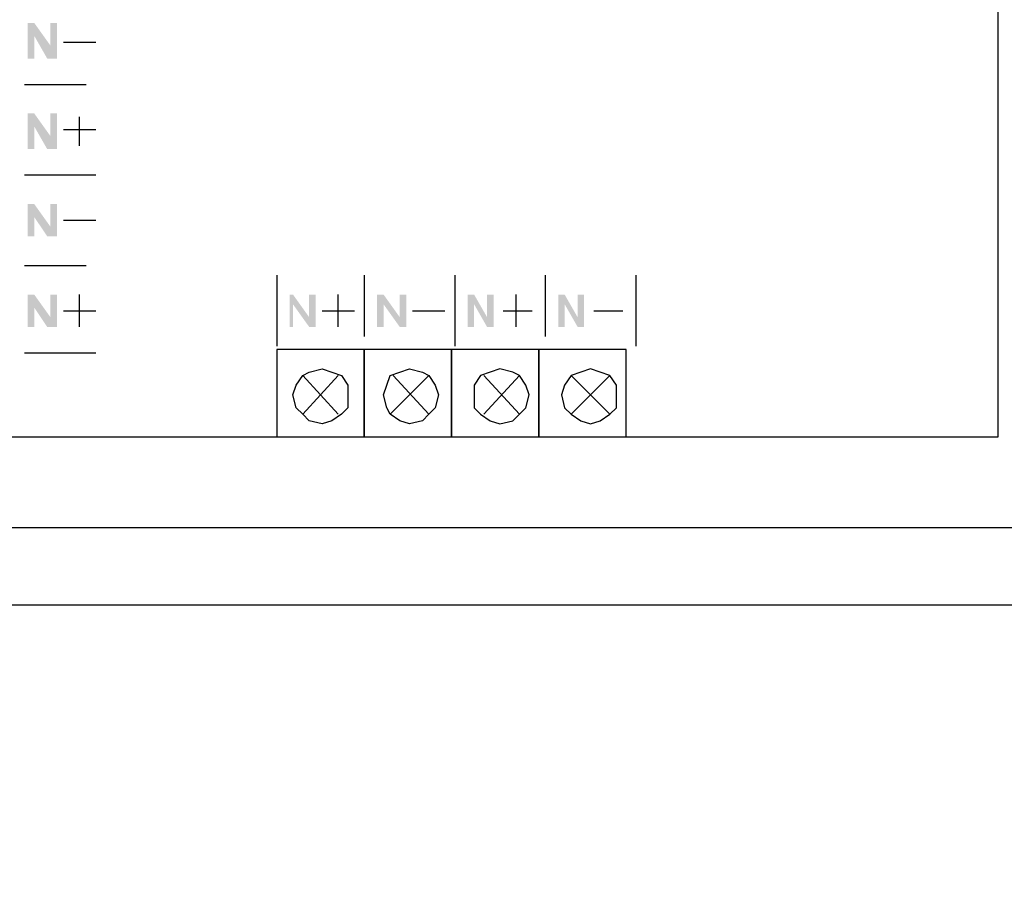
# Model space of a CAD drawing. Units: centimetres. Extents: x 2523 to 3295, y 1133 to 2920.
# Drawn here: x 2892 to 2957, y 1500 to 1556 of the extents above; entities that cross this region are included whole.
import ezdxf

# ---------------------------------------------------------------- set-up
doc = ezdxf.new("R2010")
doc.units = ezdxf.units.CM
doc.layers.add('H', color=7, linetype='Continuous', lineweight=100)
doc.layers.add('P', color=250, linetype='Continuous', lineweight=100)
doc.layers.add('ML-3313 SÖNDÜRME DURUM GÖSTERGE ÜNİTESİ', color=7, linetype='Continuous')

# ---------------------------------------------------------------- blocks, each defined once
blk = doc.blocks.new('BE30118')
at = {"layer": 'H', "linetype": 'Continuous', "lineweight": -2}
for points in [[(183.292, 170.804), (183.292, 173.132), (183.715, 173.132), (184.773, 171.651), (184.773, 173.132), (185.197, 173.132), (185.197, 170.804), (184.562, 170.804), (183.715, 172.286), (183.715, 170.804)], [(183.292, 170.804), (183.292, 173.132), (183.715, 173.132), (184.773, 171.651), (184.773, 173.132), (185.197, 173.132), (185.197, 170.804), (184.562, 170.804), (183.715, 172.286), (183.715, 170.804)], [(183.292, 164.878), (183.292, 167.206), (183.715, 167.206), (184.773, 165.725), (184.773, 167.206), (185.197, 167.206), (185.197, 164.878), (184.562, 164.878), (183.715, 166.36), (183.715, 164.878)], [(183.292, 164.878), (183.292, 167.206), (183.715, 167.206), (184.773, 165.725), (184.773, 167.206), (185.197, 167.206), (185.197, 164.878), (184.562, 164.878), (183.715, 166.36), (183.715, 164.878)], [(183.292, 159.163), (183.292, 161.28), (183.715, 161.28), (184.773, 159.798), (184.773, 161.28), (185.197, 161.28), (185.197, 159.163), (184.562, 159.163), (183.715, 160.433), (183.715, 159.163)], [(183.292, 159.163), (183.292, 161.28), (183.715, 161.28), (184.773, 159.798), (184.773, 161.28), (185.197, 161.28), (185.197, 159.163), (184.562, 159.163), (183.715, 160.433), (183.715, 159.163)], [(183.292, 153.237), (183.292, 155.354), (183.715, 155.354), (184.773, 153.872), (184.773, 155.354), (185.197, 155.354), (185.197, 153.237), (184.562, 153.237), (183.715, 154.507), (183.715, 153.237)], [(183.292, 153.237), (183.292, 155.354), (183.715, 155.354), (184.773, 153.872), (184.773, 155.354), (185.197, 155.354), (185.197, 153.237), (184.562, 153.237), (183.715, 154.507), (183.715, 153.237)], [(200.436, 153.237), (200.436, 155.354), (200.647, 155.354), (201.706, 153.872), (201.706, 155.354), (202.129, 155.354), (202.129, 153.237), (201.706, 153.237), (200.647, 154.719), (200.647, 153.237)], [(200.436, 153.237), (200.436, 155.354), (200.647, 155.354), (201.706, 153.872), (201.706, 155.354), (202.129, 155.354), (202.129, 153.237), (201.706, 153.237), (200.647, 154.719), (200.647, 153.237)], [(206.15, 153.237), (206.15, 155.354), (206.574, 155.354), (207.632, 153.872), (207.632, 155.354), (208.055, 155.354), (208.055, 153.237), (207.632, 153.237), (206.574, 154.719), (206.574, 153.237)], [(206.15, 153.237), (206.15, 155.354), (206.574, 155.354), (207.632, 153.872), (207.632, 155.354), (208.055, 155.354), (208.055, 153.237), (207.632, 153.237), (206.574, 154.719), (206.574, 153.237)], [(212.077, 153.237), (212.077, 155.354), (212.5, 155.354), (213.347, 153.872), (213.347, 155.354), (213.77, 155.354), (213.77, 153.237), (213.347, 153.237), (212.5, 154.719), (212.5, 153.237)], [(212.077, 153.237), (212.077, 155.354), (212.5, 155.354), (213.347, 153.872), (213.347, 155.354), (213.77, 155.354), (213.77, 153.237), (213.347, 153.237), (212.5, 154.719), (212.5, 153.237)], [(218.003, 153.237), (218.003, 155.354), (218.426, 155.354), (219.273, 153.872), (219.273, 155.354), (219.696, 155.354), (219.696, 153.237), (219.273, 153.237), (218.426, 154.719), (218.426, 153.237)], [(218.003, 153.237), (218.003, 155.354), (218.426, 155.354), (219.273, 153.872), (219.273, 155.354), (219.696, 155.354), (219.696, 153.237), (219.273, 153.237), (218.426, 154.719), (218.426, 153.237)]]:
    blk.add_hatch(color=0, dxfattribs=at).paths.add_polyline_path(points)
at = {"layer": 'P', "color": 0, "linetype": 'Continuous', "lineweight": -2}
for points in [[(176.731, 146.041), (246.788, 146.041), (246.788, 183.927), (176.731, 183.927), (176.731, 146.041)], [(185.62, 171.863), (187.737, 171.863)], [(183.08, 169.111), (187.102, 169.111)], [(186.678, 165.09), (186.678, 166.995)], [(185.62, 166.148), (187.737, 166.148)], [(183.08, 163.185), (187.737, 163.185)], [(185.62, 160.222), (187.737, 160.222)], [(183.08, 157.258), (187.102, 157.258)], [(199.589, 156.624), (199.589, 151.967)], [(205.304, 156.624), (205.304, 152.602)], [(211.23, 156.624), (211.23, 151.967)], [(217.156, 156.624), (217.156, 152.602)], [(223.083, 156.624), (223.083, 151.967)], [(186.678, 153.237), (186.678, 155.354)], [(203.611, 153.237), (203.611, 155.354)], [(215.252, 153.237), (215.252, 155.354)], [(185.62, 154.295), (187.737, 154.295)], [(202.552, 154.295), (204.669, 154.295)], [(208.479, 154.295), (210.595, 154.295)], [(214.405, 154.295), (216.31, 154.295)], [(220.331, 154.295), (222.236, 154.295)], [(183.08, 151.544), (187.737, 151.544)], [(199.589, 146.041), (205.304, 146.041), (205.304, 151.755), (199.589, 151.755), (199.589, 146.041)], [(205.304, 146.041), (211.018, 146.041), (211.018, 151.755), (205.304, 151.755), (205.304, 146.041)], [(211.018, 146.041), (216.733, 146.041), (216.733, 151.755), (211.018, 151.755), (211.018, 146.041)], [(216.733, 146.041), (222.448, 146.041), (222.448, 151.755), (216.733, 151.755), (216.733, 146.041)], [(202.552, 150.486), (203.187, 150.274), (203.822, 150.062), (204.246, 149.427), (204.246, 148.792), (204.246, 147.946), (203.822, 147.522), (203.187, 147.099), (202.552, 146.887), (201.706, 147.099), (201.282, 147.522), (200.859, 147.946), (200.647, 148.792), (200.859, 149.427), (201.282, 150.062), (201.706, 150.274), (202.552, 150.486)], [(208.267, 150.486), (209.114, 150.274), (209.537, 150.062), (209.96, 149.427), (210.172, 148.792), (209.96, 147.946), (209.537, 147.522), (209.114, 147.099), (208.267, 146.887), (207.632, 147.099), (206.997, 147.522), (206.785, 147.946), (206.574, 148.792), (206.785, 149.427), (206.997, 150.062), (207.632, 150.274), (208.267, 150.486)], [(214.193, 150.486), (213.558, 150.274), (212.923, 150.062), (212.5, 149.427), (212.5, 148.792), (212.5, 147.946), (212.923, 147.522), (213.558, 147.099), (214.193, 146.887), (215.04, 147.099), (215.463, 147.522), (215.886, 147.946), (216.098, 148.792), (215.886, 149.427), (215.463, 150.062), (215.04, 150.274), (214.193, 150.486)], [(220.12, 150.486), (219.485, 150.274), (218.85, 150.062), (218.426, 149.427), (218.215, 148.792), (218.426, 147.946), (218.85, 147.522), (219.485, 147.099), (220.12, 146.887), (220.755, 147.099), (221.389, 147.522), (221.813, 147.946), (221.813, 148.792), (221.813, 149.427), (221.389, 150.062), (220.755, 150.274), (220.12, 150.486)], [(201.282, 147.522), (203.611, 150.062)], [(203.611, 147.522), (201.282, 150.062)], [(206.997, 147.522), (209.537, 150.062)], [(209.537, 147.522), (207.209, 150.062)], [(215.463, 147.522), (213.135, 150.062)], [(213.135, 147.522), (215.463, 150.062)], [(221.389, 147.522), (218.85, 150.062)], [(218.85, 147.522), (221.389, 150.062)], [(122.336, 116.621), (122.336, 140.115), (348.805, 140.115), (348.805, 116.621)], [(127.204, 116.621), (127.204, 135.035), (354.308, 135.035), (354.308, 116.833)]]:
    blk.add_lwpolyline(points, dxfattribs=at)

msp = doc.modelspace()

# ---------------------------------------------------------------- block references
at = {"layer": 'ML-3313 SÖNDÜRME DURUM GÖSTERGE ÜNİTESİ'}
msp.add_blockref('BE30118', (2709.395, 1382.993), dxfattribs=at)

doc.saveas('drawing.dxf')
